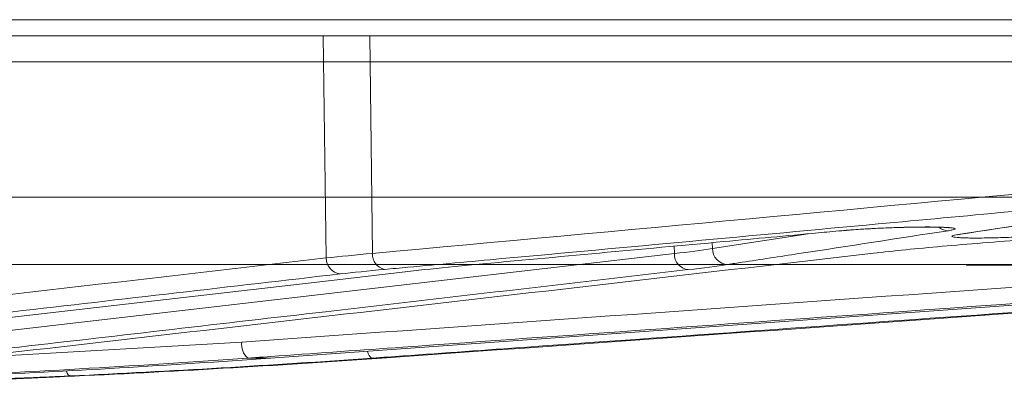
# Model space of a CAD drawing. Units: inches. Extents: x 2484 to 3296, y -2238 to -1869.
# Drawn here: x 2546 to 2547, y -1893 to -1892 of the extents above; entities that cross this region are included whole.
import ezdxf

# ---------------------------------------------------------------- set-up
doc = ezdxf.new("R2010")
doc.units = ezdxf.units.IN
doc.header["$MEASUREMENT"] = 0

msp = doc.modelspace()

# ---------------------------------------------------------------- linework, layer by layer
at = {"color": 0, "linetype": 'Continuous', "lineweight": 5}
for p, q in [((2555.1988, -1891.944), (2531.9462, -1891.944)), ((2531.9762, -1891.9734), (2555.1688, -1891.9734)), ((2546.1274, -1891.9734), (2546.1332, -1892.3816)), ((2546.2182, -1892.3733), (2546.2133, -1891.9734)), ((2547.7131, -1892.2742), (2547.2968, -1892.3381)), ((2547.0179, -1892.3372), (2546.8421, -1892.3641)), ((2547.2969, -1892.3382), (2547.2936, -1892.3385)), ((2546.8419, -1892.3535), (2546.8421, -1892.3641)), ((2546.7722, -1892.3737), (2545.3684, -1892.5362)), ((2546.7722, -1892.3737), (2546.772, -1892.3599)), ((2545.978, -1892.5362), (2545.4547, -1892.5666)), ((2545.9891, -1892.5656), (2546.0307, -1892.5656)), ((2546.2175, -1892.5656), (2546.2352, -1892.5656))]:
    msp.add_line(p, q, dxfattribs=at)
at = {"color": 0, "linetype": 'Continuous', "lineweight": 5, "flags": 128}
for points in [[(2546.3134, -1892.4031), (2546.2782, -1892.4072), (2546.1372, -1892.4235), (2545.5733, -1892.4886), (2544.9049, -1892.5656)], [(2548.3068, -1892.4031), (2548.2498, -1892.4072), (2548.022, -1892.4235), (2547.1107, -1892.4886), (2546.0307, -1892.5656)], [(2546.2091, -1892.5532), (2546.2104, -1892.5571), (2546.2121, -1892.5607), (2546.2138, -1892.5634), (2546.2157, -1892.5651), (2546.2175, -1892.5656)], [(2545.6561, -1892.589), (2545.6563, -1892.5897), (2545.6579, -1892.5934), (2545.6596, -1892.5961), (2545.6614, -1892.5977), (2545.6633, -1892.5983)]]:
    msp.add_lwpolyline(points, dxfattribs=at)
at = {"color": 0, "linetype": 'Continuous', "lineweight": 5}
for centre, radius, start, end in [((2547.2751, -1892.3054), 0.0261, 230.5112, 270.2197), ((2546.2463, -1892.3752), 0.0282, 176.1079, 257.101), ((2546.8009, -1892.3745), 0.0287, 178.3186, 263.6765), ((2546.8715, -1892.3641), 0.0295, 180.0536, 267.719), ((2546.162, -1892.3824), 0.0288, 178.3951, 263.0828), ((2546.0114, -1892.5404), 0.0336, 172.8157, 228.5263)]:
    msp.add_arc(centre, radius, start, end, dxfattribs=at)
for points in [[(2543.4879, -1892.0213), (2545.0977, -1892.0213), (2546.7073, -1892.0213), (2548.2355, -1892.0213)], [(2547.6019, -1892.2454), (2547.1407, -1892.2883), (2546.6794, -1892.331), (2546.2182, -1892.3733)], [(2548.6801, -1892.3435), (2547.7794, -1892.4079), (2546.8787, -1892.4723), (2545.978, -1892.5362)], [(2547.1375, -1892.3729), (2546.5798, -1892.4373), (2546.022, -1892.5017), (2545.4643, -1892.5656)], [(2546.2182, -1892.3733), (2546.1869, -1892.376), (2546.1586, -1892.3788), (2546.1332, -1892.3816)], [(2548.9394, -1892.3729), (2548.038, -1892.4373), (2547.1366, -1892.5017), (2546.2352, -1892.5656)], [(2546.8421, -1892.3641), (2546.8222, -1892.3673), (2546.7989, -1892.3705), (2546.7722, -1892.3737)], [(2546.1332, -1892.3816), (2545.687, -1892.4333), (2545.2409, -1892.4849), (2544.7947, -1892.5362)], [(2546.1585, -1892.411), (2546.1829, -1892.4082), (2546.2101, -1892.4054), (2546.24, -1892.4027)], [(2546.4066, -1892.3936), (2546.3724, -1892.3967), (2546.3413, -1892.3999), (2546.3134, -1892.4031)], [(2546.7977, -1892.4031), (2546.8256, -1892.3999), (2546.8498, -1892.3967), (2546.8704, -1892.3936)], [(2545.4073, -1892.5994), (2545.6014, -1892.5906), (2545.7953, -1892.5793), (2545.9891, -1892.5656)], [(2546.0307, -1892.5656), (2545.846, -1892.5787), (2545.6611, -1892.5896), (2545.4761, -1892.5983)], [(2546.2352, -1892.5656), (2546.0413, -1892.5793), (2545.8472, -1892.5906), (2545.653, -1892.5994)], [(2545.6633, -1892.5983), (2545.8481, -1892.5896), (2546.0329, -1892.5787), (2546.2175, -1892.5656)]]:
    msp.add_open_spline(points, degree=3, dxfattribs=at)
for points, knots in [([(2548.3388, -1892.2699), (2548.2888, -1892.2699), (2548.2388, -1892.2699), (2548.1387, -1892.2699), (2548.0885, -1892.2699), (2547.9378, -1892.2699), (2547.837, -1892.2699), (2547.5339, -1892.2699), (2547.1276, -1892.2699), (2546.7171, -1892.2699), (2546.3046, -1892.2699), (2546.0971, -1892.2699), (2545.681, -1892.2699), (2545.4723, -1892.2699), (2545.0536, -1892.2699), (2544.8438, -1892.2699), (2544.424, -1892.2699), (2544.2139, -1892.2699), (2543.8984, -1892.2699), (2543.7932, -1892.2699), (2543.6353, -1892.2699), (2543.5826, -1892.2699), (2543.4773, -1892.2699), (2543.4246, -1892.2699), (2543.372, -1892.2699)], [0, 0, 0, 0, 0.03125, 0.03125, 0.0625, 0.0625, 0.125, 0.125, 0.25, 0.375, 0.375, 0.5, 0.5, 0.625, 0.625, 0.75, 0.75, 0.875, 0.875, 0.9375, 0.9375, 0.96875, 0.96875, 1, 1, 1, 1]), ([(2546.24, -1892.4027), (2546.2544, -1892.4014), (2546.2688, -1892.4001), (2546.2832, -1892.3987), (2546.3407, -1892.3935), (2546.3982, -1892.3882), (2546.4557, -1892.3829), (2546.6858, -1892.3618), (2546.9159, -1892.3405), (2547.146, -1892.3192), (2547.3053, -1892.3044), (2547.4646, -1892.2897), (2547.6239, -1892.2748)], [0, 0, 0, 0, 0.001524, 0.001524, 0.001524, 0.00762, 0.00762, 0.00762, 0.032004, 0.032004, 0.032004, 0.04888775, 0.04888775, 0.04888775, 0.04888775]), ([(2547.7097, -1892.2748), (2547.701, -1892.2762), (2547.6923, -1892.2775), (2547.6836, -1892.2788), (2547.6487, -1892.2842), (2547.6139, -1892.2895), (2547.579, -1892.2949), (2547.4839, -1892.3095), (2547.3887, -1892.324), (2547.2936, -1892.3385)], [0, 0, 0, 0, 0.001524, 0.001524, 0.001524, 0.00762, 0.00762, 0.00762, 0.02425556, 0.02425556, 0.02425556, 0.02425556]), ([(2547.0793, -1892.3315), (2547.0649, -1892.3329), (2547.0505, -1892.3342), (2547.0361, -1892.3355), (2546.9785, -1892.3409), (2546.9208, -1892.3462), (2546.8632, -1892.3515), (2546.711, -1892.3656), (2546.5588, -1892.3796), (2546.4066, -1892.3936)], [0, 0, 0, 0, 0.001524, 0.001524, 0.001524, 0.00762, 0.00762, 0.00762, 0.02371227, 0.02371227, 0.02371227, 0.02371227]), ([(2546.8704, -1892.3936), (2546.879, -1892.3922), (2546.8877, -1892.3909), (2546.8964, -1892.3896), (2546.9311, -1892.3843), (2546.9658, -1892.379), (2547.0005, -1892.3737), (2547.0921, -1892.3597), (2547.1836, -1892.3456), (2547.2752, -1892.3315)], [0, 0, 0, 0, 0.001524, 0.001524, 0.001524, 0.00762, 0.00762, 0.00762, 0.02371227, 0.02371227, 0.02371227, 0.02371227]), ([(2547.2752, -1892.3315), (2547.2784, -1892.3311), (2547.2809, -1892.3306), (2547.2848, -1892.3297), (2547.2861, -1892.3292), (2547.2875, -1892.3284), (2547.2876, -1892.328), (2547.2866, -1892.3273), (2547.2855, -1892.3269), (2547.282, -1892.3263), (2547.2796, -1892.3261), (2547.2738, -1892.3256), (2547.2704, -1892.3254), (2547.2623, -1892.3251), (2547.2578, -1892.3249), (2547.2479, -1892.3248), (2547.2425, -1892.3247), (2547.2309, -1892.3247), (2547.2247, -1892.3248), (2547.2119, -1892.3249), (2547.2053, -1892.3251), (2547.1915, -1892.3254), (2547.1844, -1892.3256), (2547.1703, -1892.3261), (2547.1632, -1892.3263), (2547.1417, -1892.3273), (2547.1279, -1892.328), (2547.1016, -1892.3297), (2547.0897, -1892.3306), (2547.0793, -1892.3315)], [0, 0, 0, 0, 0.0625, 0.0625, 0.125, 0.125, 0.1875, 0.1875, 0.25, 0.25, 0.3125, 0.3125, 0.375, 0.375, 0.4375, 0.4375, 0.5, 0.5, 0.5625, 0.5625, 0.625, 0.625, 0.6875, 0.6875, 0.75, 0.75, 0.875, 0.875, 1, 1, 1, 1]), ([(2547.277, -1892.3262), (2547.2771, -1892.3262), (2547.2771, -1892.3262), (2547.2723, -1892.3256), (2547.2601, -1892.325), (2547.2365, -1892.3247), (2547.2034, -1892.325), (2547.1652, -1892.3262), (2547.1271, -1892.328), (2547.0978, -1892.3299), (2547.0857, -1892.3311), (2547.082, -1892.3315)], [0, 0, 0, 0, 0.023714, 0.088127, 0.193265, 0.33229, 0.48021, 0.631255, 0.783163, 0.935121, 1, 1, 1, 1]), ([(2547.2936, -1892.3385), (2547.288, -1892.3394), (2547.2842, -1892.3402), (2547.2807, -1892.3417), (2547.2809, -1892.3424), (2547.2852, -1892.3435), (2547.2894, -1892.344), (2547.2983, -1892.3445), (2547.3016, -1892.3447), (2547.3093, -1892.3449), (2547.3135, -1892.345), (2547.3226, -1892.345), (2547.3275, -1892.3451), (2547.3379, -1892.345), (2547.3435, -1892.3449), (2547.3549, -1892.3447), (2547.3608, -1892.3446), (2547.3729, -1892.3443), (2547.3792, -1892.3441), (2547.3919, -1892.3436), (2547.3982, -1892.3434), (2547.4109, -1892.3428), (2547.4173, -1892.3425), (2547.4364, -1892.3415), (2547.4484, -1892.3408), (2547.4599, -1892.34)], [0, 0, 0, 0, 0.125, 0.125, 0.25, 0.25, 0.375, 0.375, 0.4375, 0.4375, 0.5, 0.5, 0.5625, 0.5625, 0.625, 0.625, 0.6875, 0.6875, 0.75, 0.75, 0.8125, 0.8125, 0.875, 0.875, 1, 1, 1, 1]), ([(2547.2978, -1892.3382), (2547.2962, -1892.3384), (2547.292, -1892.339), (2547.2915, -1892.3392), (2547.2911, -1892.3393)], [0, 0, 0, 0, 0.367763, 1, 1, 1, 1]), ([(2547.4195, -1892.3479), (2547.3915, -1892.3499), (2547.3645, -1892.3519), (2547.3123, -1892.3561), (2547.2874, -1892.3581), (2547.2167, -1892.3644), (2547.1745, -1892.3686), (2547.1375, -1892.3729)], [0, 0, 0, 0, 0.25, 0.25, 0.5, 0.5, 1, 1, 1, 1]), ([(2545.9891, -1892.5656), (2546.0081, -1892.5642), (2546.0271, -1892.5629), (2546.046, -1892.5615), (2546.1219, -1892.5562), (2546.1978, -1892.5508), (2546.2737, -1892.5454), (2546.5772, -1892.5238), (2546.8807, -1892.5022), (2547.1843, -1892.4805), (2547.6866, -1892.4447), (2548.1889, -1892.4088), (2548.6913, -1892.3729)], [0, 0, 0, 0, 0.001524, 0.001524, 0.001524, 0.00762, 0.00762, 0.00762, 0.032004, 0.032004, 0.032004, 0.07235935, 0.07235935, 0.07235935, 0.07235935]), ([(2547.3112, -1892.3938), (2547.0795, -1892.3938), (2546.6384, -1892.3937), (2545.9776, -1892.3937), (2545.3339, -1892.3937), (2544.8124, -1892.3938), (2544.5052, -1892.3938), (2544.4154, -1892.3938)], [0, 0, 0, 0, 0.244199, 0.464812, 0.685854, 0.908202, 1, 1, 1, 1]), ([(2544.8199, -1892.5656), (2544.8316, -1892.5642), (2544.8433, -1892.5629), (2544.855, -1892.5615), (2544.9019, -1892.5562), (2544.9487, -1892.5508), (2544.9956, -1892.5454), (2545.183, -1892.5238), (2545.3703, -1892.5022), (2545.5577, -1892.4805), (2545.758, -1892.4574), (2545.9582, -1892.4342), (2546.1585, -1892.411)], [0, 0, 0, 0, 0.001524, 0.001524, 0.001524, 0.00762, 0.00762, 0.00762, 0.032004, 0.032004, 0.032004, 0.0580683, 0.0580683, 0.0580683, 0.0580683]), ([(2545.394, -1892.5656), (2545.4057, -1892.5642), (2545.4174, -1892.5629), (2545.4291, -1892.5615), (2545.476, -1892.5561), (2545.5228, -1892.5507), (2545.5696, -1892.5453), (2545.757, -1892.5237), (2545.9443, -1892.502), (2546.1317, -1892.4803), (2546.3537, -1892.4546), (2546.5757, -1892.4288), (2546.7977, -1892.4031)], [0, 0, 0, 0, 0.001524, 0.001524, 0.001524, 0.00762, 0.00762, 0.00762, 0.032004, 0.032004, 0.032004, 0.0609024, 0.0609024, 0.0609024, 0.0609024]), ([(2546.2175, -1892.5656), (2546.2365, -1892.5642), (2546.2555, -1892.5629), (2546.2744, -1892.5615), (2546.3503, -1892.5561), (2546.4262, -1892.5507), (2546.5021, -1892.5453), (2546.8056, -1892.5237), (2547.1091, -1892.502), (2547.4126, -1892.4803), (2547.7723, -1892.4546), (2548.132, -1892.4288), (2548.4918, -1892.4031)], [0, 0, 0, 0, 0.001524, 0.001524, 0.001524, 0.00762, 0.00762, 0.00762, 0.032004, 0.032004, 0.032004, 0.0609024, 0.0609024, 0.0609024, 0.0609024]), ([(2547.6776, -1892.3949), (2547.5955, -1892.3947), (2547.4729, -1892.3945), (2547.3489, -1892.3947), (2547.308, -1892.3948)], [0, 0, 0, 0, 0.6701953, 1, 1, 1, 1]), ([(2547.6826, -1892.3939), (2547.6122, -1892.3939), (2547.4893, -1892.3939), (2547.3645, -1892.3938), (2547.3112, -1892.3938)], [0, 0, 0, 0, 0.573088, 1, 1, 1, 1]), ([(2545.3736, -1892.6082), (2545.3778, -1892.6082), (2545.3835, -1892.6081), (2545.3941, -1892.608), (2545.398, -1892.6079), (2545.4064, -1892.6077), (2545.4109, -1892.6076), (2545.4253, -1892.6072), (2545.436, -1892.6069), (2545.4598, -1892.6062), (2545.4724, -1892.6058), (2545.4993, -1892.6049), (2545.5136, -1892.6044), (2545.5428, -1892.6034), (2545.5578, -1892.6028), (2545.5805, -1892.6019), (2545.5883, -1892.6016), (2545.6036, -1892.6009), (2545.6112, -1892.6006), (2545.6338, -1892.5996), (2545.6486, -1892.599), (2545.6633, -1892.5983)], [0, 0, 0, 0, 0.125, 0.125, 0.1875, 0.1875, 0.25, 0.25, 0.375, 0.375, 0.5, 0.5, 0.625, 0.625, 0.75, 0.75, 0.8125, 0.8125, 0.875, 0.875, 1, 1, 1, 1]), ([(2545.653, -1892.5994), (2545.6414, -1892.5999), (2545.6302, -1892.6004), (2545.6087, -1892.6014), (2545.5982, -1892.6019), (2545.5787, -1892.6027), (2545.5695, -1892.6031), (2545.5526, -1892.6039), (2545.5447, -1892.6042), (2545.5306, -1892.6048), (2545.5244, -1892.6051), (2545.5137, -1892.6056), (2545.5092, -1892.6058), (2545.4984, -1892.6062), (2545.495, -1892.6064), (2545.4955, -1892.6064)], [0, 0, 0, 0, 0.125, 0.125, 0.25, 0.25, 0.375, 0.375, 0.5, 0.5, 0.625, 0.625, 0.75, 0.75, 1, 1, 1, 1])]:
    msp.add_open_spline(points, degree=3, knots=knots, dxfattribs=at)

doc.saveas('drawing.dxf')
